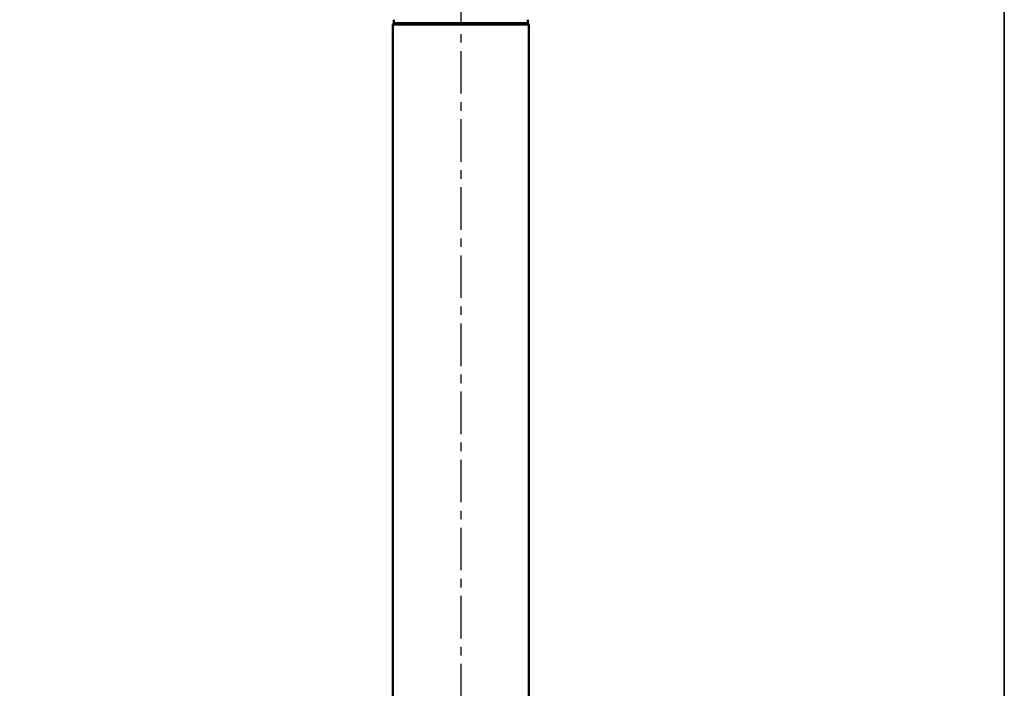
# Model space of a CAD drawing. Units: millimetres. Extents: x 4017 to 30404, y 2717 to 10674.
# Drawn here: x 6282 to 7017, y 8960 to 9459 of the extents above; entities that cross this region are included whole.
import ezdxf

# ---------------------------------------------------------------- set-up
doc = ezdxf.new("R2010")
doc.units = ezdxf.units.MM
doc.linetypes.add('CENTER', pattern=[50.8, 31.75, -6.35, 6.35, -6.35])
doc.layers.add('CIENKA', color=170, linetype='Continuous')
doc.layers.add('OSIOWA', color=4, linetype='CENTER')
doc.layers.add('Widoczne (ISO)', color=7, linetype='Continuous', lineweight=50)

# ---------------------------------------------------------------- blocks, each defined once
blk = doc.blocks.new('*U4')
at = {"layer": 'CIENKA'}
blk.add_lwpolyline([(-750, 1697.67), (750, 1697.67), (750, -1697.67), (-750, -1697.67)], close=True, dxfattribs=at)
blk = doc.blocks.new('*U5')
at = {"color": 0, "linetype": 'ByBlock', "lineweight": -2, "transparency": 16777216}
for p in [(1500, 0), (3000, 0)]:
    blk.add_blockref('*U4', p, dxfattribs=at)

msp = doc.modelspace()

# ---------------------------------------------------------------- linework, layer by layer
at = {"layer": 'OSIOWA'}
msp.add_line((6611.16, 9740.22), (6611.16, 7752.9), dxfattribs=at)
at = {"layer": 'Widoczne (ISO)'}
for p, q in [((6561.16, 9456.13), (6560.36, 9455.33)), ((6560.36, 9455.33), (6661.96, 9455.33)), ((6560.36, 8086.83), (6560.36, 9455.33)), ((6561.16, 9458.83), (6561.16, 9456.13)), ((6561.16, 9456.13), (6661.16, 9456.13)), ((6661.16, 9458.83), (6661.16, 9456.13)), ((6661.16, 9456.13), (6661.96, 9455.33)), ((6661.96, 8086.83), (6661.96, 9455.33))]:
    msp.add_line(p, q, dxfattribs=at)

# ---------------------------------------------------------------- block references
msp.add_blockref('*U5', (4766.81, 8545.46))

doc.saveas('drawing.dxf')
